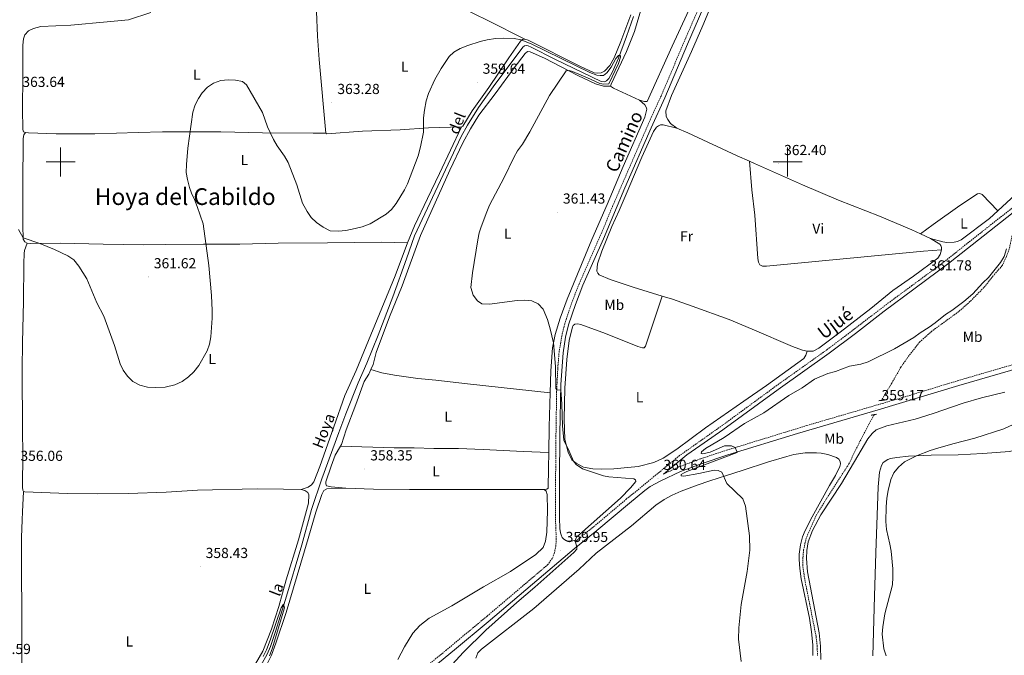
# Model space of a CAD drawing. Units: metres. Extents: x 610502 to 615004, y 4696527 to 4699569.
# Drawn here: x 613972 to 614649, y 4698161 to 4698598 of the extents above; entities that cross this region are included whole.
import ezdxf
from ezdxf.enums import TextEntityAlignment as Align

# ---------------------------------------------------------------- set-up
doc = ezdxf.new("R2010")
doc.units = ezdxf.units.M
doc.header["$MEASUREMENT"] = 0
doc.linetypes.add('TRAZOS', pattern=[0.75, 0.5, -0.25])
doc.linetypes.add('TRAZOSX2', pattern=[1.5, 1, -0.5])
for name, color, linetype, lineweight in [('Carátula', 7, 'Continuous', 5), ('Level 11', 142, 'Continuous', 13), ('Level 13', 5, 'Continuous', 0), ('Level 21', 19, 'Continuous', 0), ('Level 36', 19, 'Continuous', 40), ('Level 37', 92, 'Continuous', 0), ('Level 41', 39, 'Continuous', 0), ('Level 43', 5, 'Continuous', 0), ('Level 44', 19, 'Continuous', 0), ('Level 45', 19, 'Continuous', 0), ('Level 5', 36, 'Continuous', 0), ('Level 63', 7, 'Continuous', 0), ('Level 7', 1, 'Continuous', 0)]:
    doc.layers.add(name, color=color, linetype=linetype, lineweight=lineweight)
doc.styles.add('Arial', font='ARIAL.TTF', dxfattribs={"height": 0.2})

# ---------------------------------------------------------------- blocks, each defined once
blk = doc.blocks.new('5PATER')
at = {"layer": 'Carátula', "linetype": 'Continuous', "lineweight": 5}
h = blk.add_hatch(color=250, dxfattribs=at)
edge = h.paths.add_edge_path()
edge.add_ellipse((0, 0), major_axis=(-1.33, -1.34), ratio=0.999422, start_angle=0, end_angle=360)

msp = doc.modelspace()

# ---------------------------------------------------------------- linework, layer by layer
at = {"layer": 'Level 11', "color": 142, "linetype": 'TRAZOSX2', "lineweight": 13}
for points in [[(614654.31, 4698449.09, 359.73), (614652.48, 4698440.24, 359.73), (614650.54, 4698434.97, 359.73), (614647.53, 4698428.66, 359.73), (614642.36, 4698422.77, 359.73), (614634.93, 4698413.56, 359.39), (614625.43, 4698403.89, 359.39), (614617.65, 4698397.06, 359.39), (614599.29, 4698383.63, 358.72), (614590.93, 4698376.22, 358.72), (614583.57, 4698366.92, 358.72), (614577.97, 4698358.89, 358.38), (614571.59, 4698347.75, 357.7), (614564.99, 4698336.88, 358.04), (614564.57, 4698335.93, 358.04)], [(614559.47, 4698326.11, 358.04), (614549.76, 4698307.91, 357.7), (614542.14, 4698292.29, 357.7), (614527.27, 4698269.17, 357.7), (614519.64, 4698256.74, 357.37), (614512.81, 4698241.23, 357.03), (614511.03, 4698233.2, 357.03), (614510.51, 4698227.67, 357.03), (614510.54, 4698221.43, 357.03), (614511.54, 4698214.03, 356.69), (614519.58, 4698173.63, 356.69), (614520.33, 4698166.87, 356.69), (614520.56, 4698160.49, 356.69)]]:
    msp.add_polyline3d(points, dxfattribs=at)
at = {"layer": 'Level 13', "color": 5, "linetype": 'Continuous', "lineweight": 0, "ltscale": 0.5}
msp.add_polyline3d([(614394.07, 4698599.97, 360.33), (614389.31, 4698586.25, 360.16), (614383.65, 4698571.35, 359.99), (614379.61, 4698561.94, 359.49), (614377.12, 4698557.52, 359.49), (614375.43, 4698555.79, 359.49), (614373.99, 4698555.11, 359.49), (614371.88, 4698555.35, 359.49), (614339.82, 4698570.81, 359.49), (614323.58, 4698579.05, 359.49), (614321.57, 4698579.88, 359.49), (614320.31, 4698580.02, 359.49), (614319.08, 4698579.85, 359.49), (614317.83, 4698578.97, 359.49), (614309.2, 4698567.21, 358.98), (614298.66, 4698553.32, 358.98), (614287.31, 4698537.37, 358.98), (614279.91, 4698525.37, 358.81), (614275.57, 4698517.49, 358.48), (614243.51, 4698449.14, 357.97), (614237.95, 4698433.39, 357.97), (614228.56, 4698407.15, 357.29), (614218.39, 4698380.89, 357.12), (614210.56, 4698361.63, 356.96), (614204.61, 4698348.03, 356.96), (614196.16, 4698326.76, 356.96), (614191.34, 4698313.88, 356.96), (614179.73, 4698282.09, 355.94), (614172.64, 4698260.96, 355.61), (614165.88, 4698236.58, 354.93), (614154.62, 4698198.97, 354.93), (614147.58, 4698176.29, 354.59), (614144.28, 4698166.67, 354.59), (614142.03, 4698161.3, 354.59), (614137.74, 4698153.45, 354.59)], dxfattribs=at)
at = {"layer": 'Level 21', "color": 19, "linetype": 'TRAZOSX2', "lineweight": 0}
for points in [[(614240.23, 4698143.59, 358.22), (614264.89, 4698163.85, 358.95), (614293.36, 4698187.52, 359.3), (614318.44, 4698208.83, 359.95), (614334.93, 4698222.78, 359.96), (614338.29, 4698227.49, 359.96), (614339.5, 4698230.58, 359.96), (614340.52, 4698235.48, 359.96), (614340.88, 4698240.12, 359.96), (614340.34, 4698255.08, 359.63), (614340.33, 4698265.66, 359.47), (614340.63, 4698307.91, 359.49), (614341.14, 4698342.06, 360.02), (614341.95, 4698358.33, 360.13), (614342.83, 4698369.04, 360.13), (614344.62, 4698380.12, 360.13), (614346.75, 4698388.64, 360.46), (614351.44, 4698402.86, 360.57), (614356.66, 4698416.22, 360.63), (614371.98, 4698451.06, 360.63), (614379.65, 4698469.53, 360.95), (614406.44, 4698531.09, 361.65), (614412.96, 4698545.31, 361.31), (614429.9, 4698585.13, 361.5), (614450.06, 4698631.63, 362.23)], [(614354.95, 4698239.59, 360.1), (614366.63, 4698249.09, 360.5), (614388.99, 4698267.94, 360.65), (614397.12, 4698274.52, 360.65), (614425.17, 4698297.59, 360.65), (614455.55, 4698319.07, 360.8), (614492.01, 4698345.83, 360.82), (614526.95, 4698370.73, 360.81), (614544.93, 4698384.27, 360.84), (614569, 4698402.75, 361.28), (614585.29, 4698414.75, 361.78), (614606.15, 4698430.13, 361.79), (614637.04, 4698454.62, 361.75), (614669.52, 4698479.99, 361.03), (614693.8, 4698499.47, 360.44), (614724.39, 4698524.6, 360.76), (614745.22, 4698541.52, 361.29), (614749.53, 4698544.88, 361.39), (614765.75, 4698557.51, 361.79), (614777.45, 4698566.9, 361.75), (614799.45, 4698584.03, 362.75), (614815.91, 4698596.93, 363.17), (614815.97, 4698596.97, 363.17)], [(614414.59, 4698285.24, 360.65), (614425.17, 4698290.15, 360.45), (614440.32, 4698295.82, 360.29), (614457.9, 4698301.62, 360.11), (614513.29, 4698318.66, 359.18), (614580.83, 4698338.46, 359.16), (614616.79, 4698349.44, 359.57), (614659.38, 4698361.87, 359.59), (614705.66, 4698376.27, 360.65), (614724.34, 4698381.89, 360.65), (614752.03, 4698390.08, 361.2), (614778.06, 4698397.78, 361.72), (614803.09, 4698405.88, 362.01), (614818.98, 4698410.69, 362.1), (614819.03, 4698410.7, 362.1)]]:
    msp.add_polyline3d(points, dxfattribs=at)
at = {"layer": 'Level 21', "color": 19, "linetype": 'Continuous', "lineweight": 0}
for points in [[(614354.95, 4698239.59, 360.1), (614349.61, 4698238.99, 359.96), (614347.88, 4698239.43, 359.96), (614346.05, 4698240.4, 359.96), (614344.97, 4698241.59, 359.96), (614344.21, 4698243.35, 359.96), (614343.7, 4698244.82, 359.79), (614343.38, 4698247.76, 359.79), (614343.12, 4698255.05, 359.63), (614343.21, 4698280.65, 359.37), (614343.46, 4698312.88, 359.55), (614344.08, 4698346.97, 360.07), (614345.59, 4698368.7, 360.13), (614347.34, 4698379.56, 360.13), (614349.42, 4698387.87, 360.46), (614354.05, 4698401.91, 360.57), (614359.23, 4698415.15, 360.63), (614373.34, 4698447.18, 360.62), (614388.11, 4698482.23, 361.16), (614406.1, 4698523.47, 361.61), (614415.5, 4698544.18, 361.31), (614431.15, 4698580.99, 361.46), (614454.6, 4698635.09, 362.28)], [(614414.59, 4698285.24, 360.65), (614430.77, 4698298.48, 360.65), (614442.71, 4698306.75, 360.72), (614455.44, 4698315.58, 360.8), (614493.45, 4698343.45, 360.81), (614528.59, 4698368.49, 360.81), (614546.61, 4698382.06, 360.84), (614566.39, 4698397.34, 361.18), (614586.76, 4698412.4, 361.78), (614611.83, 4698430.94, 361.8), (614638.75, 4698452.44, 361.75), (614679.07, 4698484.04, 360.84), (614707.14, 4698506.83, 360.38), (614746.94, 4698539.35, 361.29), (614749.59, 4698541.42, 361.35), (614767.47, 4698555.34, 361.79), (614779.17, 4698564.73, 361.75), (614801.15, 4698581.85, 362.75), (614815.97, 4698593.48, 363.17), (614816.03, 4698593.52, 363.17)], [(614242.42, 4698141.01, 358.22), (614270.9, 4698164.42, 359.04), (614293.97, 4698183.59, 359.27), (614324.45, 4698209.48, 360), (614353.28, 4698233.86, 359.97), (614368.79, 4698246.47, 360.5), (614391.15, 4698265.32, 360.65), (614401.77, 4698273.92, 360.65), (614405.59, 4698276.67, 360.65), (614412.73, 4698280.64, 360.54), (614426.33, 4698286.96, 360.45), (614440.51, 4698292.3, 360.3), (614458.93, 4698298.39, 360.11), (614506.7, 4698313.14, 359.28), (614562.26, 4698329.44, 359.06), (614617.75, 4698346.19, 359.57), (614660.36, 4698358.62, 359.59), (614706.65, 4698373.02, 360.65), (614725.31, 4698378.63, 360.65), (614752.09, 4698386.45, 361.21), (614768.5, 4698391.23, 361.56), (614804.08, 4698402.63, 362.01), (614819.03, 4698407.16, 362.1), (614819.09, 4698407.17, 362.1)]]:
    msp.add_polyline3d(points, dxfattribs=at)
at = {"layer": 'Level 21', "color": 1, "linetype": 'TRAZOS', "lineweight": 0}
for points in [[(614562.72, 4698335.71, 358.75), (614566.64, 4698336.18, 358.75)], [(614557.58, 4698325.77, 358.72), (614561.45, 4698326.48, 358.72)]]:
    msp.add_polyline3d(points, dxfattribs=at)
at = {"layer": 'Level 36', "color": 92, "linetype": 'Continuous', "lineweight": 0}
for points in [[(614423.8, 4698523.17, 362.24), (614419.54, 4698526.5, 362.24), (614417.53, 4698529.23, 361.9), (614416.55, 4698531.3, 361.9), (614416.31, 4698535.16, 361.9), (614420.13, 4698545.61, 361.56), (614433.93, 4698575.93, 361.9), (614441.59, 4698593.9, 361.9), (614466.85, 4698654.49, 362.92), (614482.51, 4698689.82, 362.92), (614499.69, 4698727.57, 363.79), (614516.82, 4698765.42, 364.13), (614526.89, 4698789.93, 364.8), (614551.43, 4698850.88, 364.8), (614569.33, 4698897.62, 365.21)], [(614644.61, 4698466.47, 362.02), (614656.63, 4698477.68, 361.56), (614662.63, 4698488.73, 360.89), (614678.77, 4698515.65, 360.89), (614687.33, 4698529.49, 360.89), (614694.63, 4698539.72, 360.89), (614704.25, 4698550.7, 360.89), (614721.61, 4698566.73, 361.23), (614737.74, 4698580.57, 361.23), (614748.17, 4698590.01, 361.23), (614751.53, 4698594.4, 361.23), (614754.17, 4698600.27, 361.23), (614757.04, 4698612.64, 361.9), (614761.49, 4698639.73, 362.24), (614769.19, 4698678.69, 362.24), (614779.06, 4698722.28, 362.24), (614786.36, 4698755.97, 362.58), (614788.88, 4698766.89, 362.58), (614790.79, 4698771.9, 362.58), (614792.88, 4698775.47, 362.32), (614800.53, 4698788.42, 362.75), (614812.51, 4698807.18, 362.75)], [(614445.23, 4698632.89, 362.12), (614420.58, 4698579.71, 361.11), (614403.49, 4698541.66, 360.77), (614401.67, 4698541.61, 360.77), (614398.07, 4698542.44, 360.77)], [(614378.29, 4698552.08, 360.43), (614378.7, 4698553.5, 360.43), (614389.16, 4698575.98, 360.77), (614394.79, 4698589.7, 360.77), (614405.06, 4698624.76, 361.11)], [(614175.77, 4698611.13, 361.48), (614176.1, 4698603.6, 362.22), (614176.69, 4698586.57, 362.9), (614177.83, 4698570.48, 363.57), (614182.39, 4698519.71, 362.56)], [(614319.2, 4698584.37, 360.4), (614293.79, 4698597.29, 360.4), (614274.96, 4698606.55, 360.74), (614257.97, 4698613.71, 361.08), (614250.73, 4698616.37, 361.51)], [(613975.85, 4698520.24, 362.83), (613974.51, 4698520.76, 362.83), (613974.01, 4698522.27, 362.83), (613973.85, 4698536.6, 363.17), (613974.04, 4698558.97, 364.18), (613973.99, 4698580.39, 364.18), (613974.41, 4698584.71, 364.18), (613975.51, 4698587.44, 364.18), (613977.82, 4698590.21, 364.18), (613981.3, 4698591.93, 364.18), (613986.37, 4698593.19, 364.18), (614007, 4698594.13, 364.18), (614031.99, 4698596.3, 363.85), (614046.64, 4698597.69, 362.5), (614062.05, 4698602.9, 361.72)], [(614319.2, 4698584.37, 360.4), (614321.61, 4698583.84, 360.4), (614357.1, 4698565.83, 360.4), (614366.85, 4698561.38, 360.4), (614369.43, 4698561.05, 360.4), (614371.86, 4698561.21, 360.4), (614374.1, 4698562.53, 360.4), (614377.69, 4698566.34, 360.4), (614380.67, 4698571.55, 360.4), (614385.37, 4698582.92, 360.4), (614392.1, 4698601.13, 360.74)], [(614275.77, 4698524.11, 359.39), (614276.69, 4698524.6, 359.39), (614283.07, 4698535.17, 359.39), (614294.54, 4698551.26, 359.73), (614308.38, 4698571.58, 359.73), (614316.41, 4698583.08, 360.06), (614317.78, 4698584.21, 360.4), (614319.2, 4698584.37, 360.4)], [(614378.29, 4698552.08, 360.43), (614373.46, 4698552.24, 360.1), (614367.81, 4698553.72, 360.1), (614355.66, 4698559.38, 360.1), (614332.81, 4698571.52, 359.76), (614322.92, 4698575.86, 359.76), (614321.01, 4698575.9, 359.76), (614319.43, 4698574.57, 359.76), (614311.85, 4698564.81, 359.76), (614298.88, 4698546.84, 359.76), (614287.68, 4698532.28, 359.08), (614281.89, 4698522.73, 359.08), (614276.59, 4698513.07, 359.08), (614267.8, 4698494.36, 358.41), (614247.58, 4698449.51, 358.41), (614235, 4698414.69, 358.41), (614226.14, 4698393.53, 358.41), (614217.11, 4698368.79, 358.41), (614215.02, 4698360.74, 358.41), (614213.47, 4698357.26, 358.41)], [(614398.07, 4698542.44, 360.77), (614380.25, 4698550.74, 360.43), (614378.29, 4698552.08, 360.43)], [(614336.65, 4698341.18, 359.62), (614337.13, 4698356.4, 359.76), (614338.4, 4698372.14, 359.76), (614340.12, 4698381.38, 360.43), (614343.51, 4698392.5, 360.43), (614348.36, 4698405.53, 360.43), (614365.32, 4698446.59, 360.77), (614375.91, 4698470.66, 360.77), (614386.8, 4698496.82, 361.78), (614401.89, 4698530.84, 361.41), (614403.12, 4698536.41, 360.94), (614402.72, 4698537.64, 360.94), (614401.78, 4698539.25, 360.94), (614398.07, 4698542.44, 360.77)], [(614182.39, 4698519.71, 362.56), (614183.06, 4698519.33, 362.56), (614207.66, 4698521.18, 362.22), (614233.44, 4698522.07, 361.55), (614253.12, 4698523.43, 359.86), (614275.77, 4698524.11, 359.39)], [(614238.6, 4698444.37, 358.34), (614243.5, 4698456.12, 358.34), (614252.37, 4698474.87, 358.34), (614260.58, 4698492.05, 359.01), (614275.77, 4698524.11, 359.39)], [(614413.67, 4698407.66, 361.68), (614393.72, 4698413.75, 361.06), (614377.9, 4698419.05, 360.38), (614370.49, 4698422.43, 360.38), (614369.38, 4698423.52, 360.38), (614368.88, 4698424.92, 360.38), (614369.3, 4698429.96, 360.38), (614372.14, 4698438.65, 360.38), (614379.21, 4698455.53, 360.55), (614384.05, 4698466.66, 361.06), (614389.05, 4698477.9, 361.06), (614399.65, 4698503.18, 361.73), (614407.86, 4698521, 361.73), (614409.83, 4698523.93, 361.73), (614411.11, 4698524.95, 361.73), (614412.68, 4698525.53, 361.73), (614414.46, 4698525.5, 361.73), (614423.8, 4698523.17, 362.24)], [(614423.8, 4698523.17, 362.24), (614431.27, 4698520.13, 362.24), (614465.25, 4698504.28, 362.24), (614473.81, 4698500.48, 362.28)], [(613975.85, 4698520.24, 362.83), (613974.72, 4698518.75, 362.76), (613974.18, 4698516.08, 362.43), (613973.94, 4698483.77, 361.41), (613974.06, 4698463.61, 360.4), (613974.01, 4698456.53, 360.4), (613974.36, 4698446.85, 359.96), (613975.31, 4698444.96, 359.96), (613976.9, 4698444.1, 359.79)], [(614182.39, 4698519.71, 362.56), (614173.66, 4698519.72, 362.22), (614138.89, 4698520.15, 359.79), (614110.27, 4698520.83, 359.79), (614070.11, 4698520.61, 360.47), (614053.35, 4698520.18, 362.83), (614023.55, 4698519.36, 363.17), (613996.97, 4698519.3, 363.17), (613977.91, 4698519.99, 362.83), (613975.85, 4698520.24, 362.83)], [(614473.81, 4698500.48, 362.28), (614475.31, 4698480.78, 362.28), (614477.37, 4698463.43, 362.28), (614479.6, 4698433.61, 362.28), (614479.99, 4698431.06, 362.28), (614480.91, 4698429.29, 362.28), (614482.73, 4698428.38, 362.28), (614485.43, 4698428.37, 362.28), (614593.44, 4698438.71, 362.28), (614605.83, 4698439.45, 362.41)], [(614473.81, 4698500.48, 362.28), (614477.12, 4698499.01, 362.29), (614510.18, 4698484.35, 362.44), (614534.94, 4698473.71, 362.41), (614563.29, 4698462.73, 362.41), (614585.35, 4698453.31, 362.58), (614591.37, 4698450.56, 362.58)], [(614591.37, 4698450.56, 362.58), (614600.2, 4698456.91, 362.24), (614618.47, 4698470.05, 362.58), (614630.54, 4698478.11, 362.58), (614632.25, 4698478.27, 362.58), (614633.7, 4698477.63, 362.58), (614644.61, 4698466.47, 362.02)], [(614598.36, 4698447.37, 362.58), (614606.65, 4698445.01, 362.58), (614609.52, 4698444.56, 362.58), (614614.48, 4698444.71, 362.58), (614616.8, 4698445.17, 362.58), (614619.39, 4698446.4, 362.58), (614638.95, 4698461.18, 362.24), (614644.61, 4698466.47, 362.02)], [(614591.37, 4698450.56, 362.58), (614598.36, 4698447.37, 362.58)], [(613974.43, 4698273.31, 355.3), (613973.94, 4698274.24, 355.3), (613973.9, 4698276.19, 355.3), (613974.12, 4698299.31, 355.98), (613973.8, 4698315.09, 355.98), (613973.57, 4698357.45, 356.99), (613973.83, 4698375.71, 357.33), (613974.41, 4698403.94, 357.33), (613974.72, 4698430.17, 358.41), (613974.84, 4698436.9, 359.08), (613975.21, 4698439.11, 359.42), (613976.9, 4698444.1, 359.79)], [(613976.9, 4698444.1, 359.79), (613979.06, 4698443.86, 359.79), (613999.99, 4698444.17, 360.47), (614029.27, 4698443.37, 361.99), (614056.72, 4698442.87, 362.32), (614072.3, 4698443.12, 362.49), (614098.2, 4698443.47, 360.13), (614123.17, 4698443.53, 358.54), (614149.67, 4698444.21, 358.11), (614183.52, 4698444.32, 359.12), (614220.61, 4698444.92, 358.78), (614238.6, 4698444.37, 358.34)], [(614165.48, 4698274.54, 356.31), (614170.24, 4698276.29, 356.31), (614172.45, 4698277.87, 356.31), (614174.23, 4698280.01, 356.65), (614178.35, 4698290.54, 356.65), (614188.02, 4698317.84, 357.33), (614195.4, 4698339.35, 357.33), (614203.17, 4698356.62, 357.33), (614210.27, 4698373.23, 357.66), (614230.05, 4698421.59, 357.66), (614238.6, 4698444.37, 358.34)], [(614598.36, 4698447.37, 362.58), (614604.7, 4698443.53, 362.58), (614605.38, 4698442.53, 362.58), (614605.84, 4698441.18, 362.58), (614605.83, 4698439.45, 362.41)], [(614605.83, 4698439.45, 362.41), (614604.96, 4698436.37, 362.24), (614603.35, 4698433.82, 362.07), (614586.6, 4698421.36, 361.73), (614572.42, 4698411.49, 361.56), (614557.35, 4698399.11, 360.89), (614536.15, 4698382.83, 360.38), (614521.41, 4698371.91, 360.55), (614517.48, 4698369.93, 360.55), (614513.37, 4698369.84, 360.55)], [(614513.37, 4698369.84, 360.55), (614512.58, 4698367.02, 360.55), (614511.15, 4698364.83, 360.55), (614485.57, 4698346.25, 360.55), (614469.89, 4698335.46, 360.89), (614443.5, 4698317.09, 360.89), (614423.77, 4698302.33, 360.89), (614414.4, 4698296.17, 361.23), (614408, 4698293.19, 361.23), (614397.15, 4698290.52, 361.23), (614380.55, 4698288.8, 361.23), (614371.74, 4698288.64, 361.23), (614365.94, 4698288.9, 361.23), (614359.71, 4698290.09, 360.55), (614354.53, 4698292.84, 360.21), (614351.67, 4698295.09, 359.88), (614349.06, 4698300.32, 359.88), (614346.84, 4698308.94, 360.21), (614346.27, 4698322.98, 360.21), (614346.84, 4698344.29, 360.55), (614348.21, 4698364.15, 360.55), (614349.87, 4698377.19, 360.55), (614352.15, 4698386.6, 360.55), (614352.59, 4698387.5, 360.55), (614353.78, 4698388.48, 360.55), (614355.69, 4698388.58, 360.55), (614357.9, 4698388.14, 360.55), (614374.71, 4698381.94, 361.56), (614397.08, 4698372.96, 361.9), (614400.18, 4698372.13, 362.58), (614401.31, 4698372.21, 362.58), (614402.16, 4698373.31, 362.58), (614409.19, 4698394.01, 362.58), (614413.67, 4698407.66, 361.68)], [(614513.37, 4698369.84, 360.55), (614510.19, 4698370.54, 360.55), (614503.32, 4698373.11, 360.55), (614475.53, 4698384.99, 360.89), (614459.8, 4698391.71, 361.56), (614434.38, 4698400.78, 361.9), (614420.79, 4698405.48, 361.9), (614413.67, 4698407.66, 361.68)], [(614213.47, 4698357.26, 358.41), (614212, 4698353.94, 358.41), (614208.78, 4698348.96, 358.41), (614203.11, 4698333.04, 358.41), (614196.3, 4698315.68, 358.41), (614193.23, 4698305.66, 358.07), (614192.52, 4698304.43, 357.96)], [(614213.47, 4698357.26, 358.41), (614220.92, 4698354.98, 358.48), (614229.64, 4698353.34, 358.81), (614245.58, 4698351.09, 359.15), (614257.99, 4698349.93, 360.16), (614279.87, 4698347.24, 359.49), (614336.65, 4698341.18, 359.62)], [(614335.71, 4698300.04, 358.78), (614335.93, 4698317.84, 359.42), (614336.65, 4698341.18, 359.62)], [(614513.7, 4698218.03, 357.41), (614512.97, 4698227.11, 358.08), (614513.14, 4698232.73, 358.08), (614514.15, 4698238.55, 358.08), (614517.03, 4698246.54, 358.08), (614522.83, 4698257.1, 358.08), (614537.11, 4698278.69, 358.08), (614548.41, 4698297.8, 358.76), (614555.17, 4698309.44, 358.76), (614558.23, 4698313.27, 358.76), (614560.99, 4698315.7, 358.93), (614568.33, 4698318.54, 358.93), (614587.82, 4698323.02, 358.93), (614600.15, 4698326.85, 358.93), (614620.79, 4698334.13, 358.93), (614633.33, 4698337.68, 358.93), (614649.33, 4698341.6, 358.93)], [(614724.39, 4698314.45, 362.54), (614707.11, 4698314.29, 362.17), (614692.72, 4698313.61, 361.49), (614683.33, 4698312.93, 361.49), (614676.18, 4698311.02, 361.32), (614671.75, 4698307.89, 360.99), (614665.39, 4698304.78, 360.99), (614657.75, 4698301.86, 360.99), (614652.57, 4698300.69, 360.99), (614634.3, 4698299.49, 360.31), (614617.29, 4698298.59, 360.31), (614598.84, 4698298.17, 360.31), (614583.11, 4698297.5, 359.81), (614575.04, 4698296.71, 359.47), (614570.69, 4698295.9, 359.3), (614568.89, 4698295.26, 359.3), (614565.78, 4698293.26, 358.96), (614564.56, 4698291.25, 358.96), (614563.18, 4698286.56, 359.13), (614562.35, 4698276.36, 359.3), (614561.7, 4698256.95, 359.98), (614560.73, 4698231.1, 359.98), (614559.83, 4698201.18, 359.13), (614558.53, 4698160.19, 359.64)], [(614192.52, 4698304.43, 357.96), (614188.93, 4698298.26, 357.4), (614185.97, 4698290.79, 356.72), (614182.38, 4698280.02, 356.72), (614182.37, 4698278.46, 356.38), (614182.89, 4698277.21, 356.38), (614186.19, 4698276.47, 356.38), (614196.22, 4698275.58, 356.72)], [(614335.71, 4698300.04, 358.78), (614318.21, 4698300.69, 358.78), (614290.67, 4698302.27, 358.44), (614273.59, 4698302.79, 358.44), (614256.77, 4698302.85, 358.44), (614243.09, 4698303.23, 358.78), (614229.46, 4698303.39, 359.46), (614192.52, 4698304.43, 357.96)], [(614517.42, 4698160.35, 356.86), (614517.35, 4698167.8, 357.2), (614516.5, 4698176.66, 357.2), (614514.99, 4698186.18, 357.37), (614509.38, 4698213.09, 357.54), (614508.42, 4698220.24, 357.54), (614507.96, 4698226.56, 357.54), (614507.99, 4698230.09, 357.54), (614508.76, 4698236.56, 357.88), (614510.13, 4698241.99, 357.88), (614512.14, 4698246.54, 357.88), (614516.97, 4698255.91, 357.88), (614528.81, 4698277.44, 357.88), (614532.86, 4698284.25, 358.21), (614536, 4698290.45, 358.72), (614536.29, 4698292.2, 358.72), (614536.17, 4698293.84, 358.72), (614535.29, 4698295.41, 358.72), (614533.58, 4698296.57, 358.72), (614527.71, 4698298.64, 358.55), (614523.01, 4698299.66, 358.55), (614519.96, 4698299.91, 358.55), (614512.1, 4698299.92, 358.55), (614504.25, 4698298.61, 358.55), (614499.49, 4698297.44, 358.55), (614486.8, 4698293.63, 358.89), (614468.72, 4698287.62, 359.06), (614457.96, 4698284.35, 360.07), (614446.6, 4698280.61, 360.24), (614437.89, 4698277.58, 360.91), (614426.85, 4698273.45, 361.08), (614420.64, 4698270.64, 361.42), (614415.02, 4698267.77, 361.42), (614409.46, 4698263.78, 361.42), (614392.73, 4698249.63, 361.25), (614368.23, 4698230.81, 361.25), (614356.67, 4698219.92, 361.25), (614325.41, 4698192.7, 360.41), (614289.44, 4698164.89, 360.41), (614287.02, 4698162.32, 360.41), (614285.52, 4698158.56, 360.41)], [(614332.61, 4698274.68, 358.75), (614334.38, 4698274.82, 358.75), (614335.23, 4698275.51, 358.75), (614335.59, 4698289.54, 358.41), (614335.71, 4698300.04, 358.78)], [(613974.43, 4698273.31, 355.3), (613973.69, 4698259.22, 356.45), (613973.56, 4698253.76, 356.45), (613973.14, 4698241.6, 357.8), (613973.12, 4698230.93, 359.49), (613973.29, 4698177.31, 359.49), (613973.31, 4698120, 358.14)], [(614165.48, 4698274.54, 356.31), (614153.25, 4698274.92, 356.31), (614135.24, 4698275.1, 356.65), (614094.06, 4698274.12, 358), (614072.53, 4698272.8, 357.66), (614046.66, 4698271.96, 356.99), (614025.16, 4698271.71, 356.31), (614004.47, 4698271.82, 354.62), (613975.51, 4698273, 355.3), (613974.43, 4698273.31, 355.3)], [(614134.02, 4698154.77, 355.37), (614139.04, 4698163.52, 355.37), (614145.14, 4698178.57, 355.7), (614150.05, 4698194.17, 355.7), (614155.1, 4698212.51, 355.98), (614163.51, 4698240.02, 355.98), (614170.54, 4698265.27, 356.31), (614170.77, 4698270.89, 356.31), (614169.94, 4698272.67, 356.31), (614167.97, 4698273.95, 356.31), (614165.48, 4698274.54, 356.31)], [(614196.22, 4698275.58, 356.72), (614183.11, 4698274.99, 356.72), (614180.93, 4698273.84, 356.72), (614179.61, 4698271.27, 356.72), (614175.61, 4698258.96, 356.72), (614170.3, 4698240.84, 355.71), (614155.06, 4698190.05, 355.71), (614147.97, 4698168.86, 355.71), (614145.09, 4698160.7, 355.37), (614141.83, 4698154.33, 355.37)], [(614196.22, 4698275.58, 356.72), (614215.26, 4698274.82, 357.06), (614239.85, 4698274.7, 357.06), (614298.48, 4698274.59, 357.73), (614332.61, 4698274.68, 358.75)], [(614232, 4698157.75, 357.06), (614236.63, 4698166.4, 357.06), (614242.18, 4698175.8, 357.06), (614247.14, 4698181.14, 357.4), (614253.4, 4698186.15, 357.73), (614269.01, 4698194.63, 358.41), (614290.76, 4698207.57, 359.08), (614309.46, 4698218.3, 359.42), (614326.86, 4698229.87, 359.08), (614331.78, 4698234.75, 358.75), (614333.43, 4698239.15, 358.75), (614334.38, 4698245.17, 358.75), (614334.8, 4698260.08, 358.75), (614334.66, 4698271.14, 358.75), (614333.91, 4698273.54, 358.75), (614332.61, 4698274.68, 358.75)], [(614522.83, 4698157.64, 357.41), (614522.7, 4698166.86, 357.41), (614521.76, 4698176.11, 357.41), (614513.7, 4698218.03, 357.41)]]:
    msp.add_polyline3d(points, dxfattribs=at)
at = {"layer": 'Level 5', "color": 36, "linetype": 'Continuous', "lineweight": 0}
for points in [[(614375.66, 4698561.32, 360), (614373.3, 4698559.53, 360), (614371.19, 4698559.37, 360), (614368.75, 4698559.7, 360), (614364.06, 4698561.56, 360), (614324.12, 4698581.07, 360), (614316.76, 4698583.91, 360), (614311.87, 4698585.04, 360), (614304.39, 4698585.21, 360), (614299.08, 4698584.83, 360), (614293.33, 4698583.93, 360), (614288.45, 4698582.81, 360), (614279.97, 4698580.23, 360), (614274.86, 4698578.02, 360), (614270.51, 4698575.56, 360), (614267.2, 4698572.64, 360), (614261.73, 4698564.25, 360), (614257.4, 4698556.7, 360), (614253.13, 4698547.09, 360), (614251.4, 4698541.94, 360), (614250.25, 4698535.74, 360), (614249.52, 4698530.43, 360), (614249.54, 4698520.49, 360), (614247.53, 4698510.37, 360), (614245.83, 4698504.21, 360), (614238.67, 4698484.99, 360), (614236.5, 4698480.8, 360), (614230.72, 4698471.41, 360), (614227.68, 4698467.3, 360), (614223.94, 4698463.97, 360), (614212.87, 4698457.49, 360), (614207.47, 4698455.46, 360), (614202.63, 4698454.19, 360), (614196.18, 4698452.84, 360), (614191.2, 4698452.29, 360), (614185.29, 4698452.67, 360), (614180.47, 4698455.18, 360), (614176.08, 4698458.27, 360), (614172.44, 4698461.71, 360), (614169.52, 4698465.84, 360), (614166.47, 4698471.64, 360), (614162.52, 4698484.36, 360), (614156.56, 4698499.67, 360), (614154.05, 4698503.97, 360), (614148.91, 4698511.13, 360), (614146.43, 4698515.49, 360), (614142.3, 4698524.07, 360), (614138.9, 4698534.03, 360), (614127.77, 4698552.96, 360), (614125.14, 4698555.26, 360), (614120.18, 4698556.25, 360), (614115.25, 4698556.46, 360), (614110.27, 4698555.96, 360), (614105.13, 4698554.2, 360), (614100.97, 4698551.43, 360), (614097.45, 4698547.49, 360), (614094.92, 4698543.75, 360), (614092.61, 4698539.31, 360), (614090.98, 4698534.27, 360), (614087.62, 4698509.44, 360), (614086.55, 4698498.21, 360), (614086.42, 4698492.76, 360), (614087.21, 4698487.82, 360), (614088.58, 4698482.52, 360), (614089.95, 4698478.61, 360), (614092.14, 4698474.09, 360), (614093.96, 4698469.43, 360), (614098.15, 4698457.51, 360), (614101.96, 4698428.74, 360), (614103.77, 4698408.01, 360), (614104.24, 4698397.9, 360), (614104.17, 4698392.63, 360), (614103.4, 4698379.6, 360), (614102.37, 4698374.66, 360), (614100.69, 4698369.95, 360), (614095.08, 4698359.9, 360), (614091.7, 4698355.56, 360), (614088, 4698352.2, 360), (614083.52, 4698349.04, 360), (614078.65, 4698346.6, 360), (614071.89, 4698345.06, 360), (614065.06, 4698344.85, 360), (614059.7, 4698345.06, 360), (614054.44, 4698346.48, 360), (614049.7, 4698348.98, 360), (614045.98, 4698352.71, 360), (614043.07, 4698356.83, 360), (614040.96, 4698360.99, 360), (614037.06, 4698373.72, 360), (614029.8, 4698393.89, 360), (614024.94, 4698403.15, 360), (614018.05, 4698419.67, 360), (614012.59, 4698428.27, 360), (614009.04, 4698432.73, 360), (614004.88, 4698435.5, 360), (613995.71, 4698439.7, 360), (613985.67, 4698443.95, 360), (613974.32, 4698447.84, 360), (613970.97, 4698453.46, 360)], [(614266.97, 4698151.61, 360), (614276.82, 4698162.49, 360), (614292.36, 4698177.75, 360), (614313.71, 4698196.83, 360), (614326.19, 4698207.43, 360), (614352.95, 4698231.4, 360), (614354.97, 4698233.5, 360), (614355.04, 4698234.69, 360), (614353.9, 4698239.62, 360), (614354.87, 4698241.73, 360), (614385.04, 4698268.64, 360), (614391.99, 4698275.8, 360), (614395.57, 4698280.25, 360), (614395.37, 4698281.35, 360), (614394.3, 4698281.93, 360), (614377.04, 4698283.41, 360), (614373.4, 4698284.12, 360), (614363.76, 4698287.16, 360), (614358.87, 4698288.97, 360), (614354.58, 4698291.77, 360), (614352.76, 4698294.23, 360), (614349.79, 4698301.12, 360), (614346.13, 4698308.47, 360), (614345.1, 4698318.52, 360), (614344.78, 4698333.51, 360), (614344.01, 4698342.87, 360), (614341.4, 4698343.12, 360), (614340.57, 4698344.16, 360), (614340.35, 4698359.17, 360), (614339.03, 4698375.51, 360), (614336.76, 4698385.24, 360), (614334.78, 4698391.51, 360), (614331.8, 4698398.63, 360), (614328.34, 4698402.42, 360), (614324.12, 4698404.47, 360), (614319.13, 4698404.9, 360), (614314.02, 4698404.69, 360), (614294.94, 4698402.15, 360), (614289.66, 4698402.43, 360), (614286.74, 4698404.39, 360), (614283.83, 4698408.44, 360), (614282.2, 4698413.65, 360), (614283.2, 4698423.77, 360), (614286.93, 4698446.41, 360), (614287.96, 4698451.29, 360), (614289.22, 4698455.35, 360), (614293.13, 4698465.63, 360), (614295.07, 4698470.23, 360), (614305.11, 4698489.37, 360), (614311.67, 4698503.12, 360), (614314.15, 4698507.63, 360), (614317.57, 4698512.14, 360), (614322.67, 4698520.74, 360), (614336.29, 4698545.65, 360), (614347.65, 4698562.65, 360), (614349.83, 4698562.93, 360), (614352.14, 4698562.19, 360), (614362.36, 4698557.97, 360), (614370.89, 4698553.98, 360), (614373.65, 4698553.59, 360), (614376.98, 4698553.83, 360), (614383.78, 4698567.69, 360), (614385.14, 4698572.03, 360), (614385.03, 4698572.96, 360), (614384.42, 4698573.4, 360), (614383.66, 4698573.17, 360), (614381.97, 4698571.24, 360), (614378.75, 4698565.28, 360), (614375.66, 4698561.32, 360)], [(614650.64, 4698440.17, 360), (614648.93, 4698435.06, 360), (614646.42, 4698430.73, 360), (614638.1, 4698420.55, 360), (614634.21, 4698416.92, 360), (614627.42, 4698409.34, 360), (614621.2, 4698403.92, 360), (614612.85, 4698397.82, 360), (614608.49, 4698395.13, 360), (614601.47, 4698389.24, 360), (614597.39, 4698386.35, 360), (614591.16, 4698382.51, 360), (614586.88, 4698379.31, 360), (614573.49, 4698371.33, 360), (614555.5, 4698362.41, 360), (614550.27, 4698360.83, 360), (614542.58, 4698359.52, 360), (614532.87, 4698355.88, 360), (614527.74, 4698354.51, 360), (614518.56, 4698350.48, 360), (614510, 4698344.57, 360), (614500.74, 4698339.31, 360), (614483.56, 4698327.34, 360), (614470.31, 4698320.03, 360), (614456.42, 4698310.32, 360), (614443.44, 4698302.86, 360), (614440.77, 4698300.51, 360), (614440.53, 4698299.32, 360), (614441.72, 4698299.22, 360), (614446.67, 4698300.42, 360), (614456.57, 4698304.63, 360), (614461.43, 4698304.72, 360), (614464.02, 4698303.5, 360), (614465.17, 4698300.79, 360), (614465.2, 4698300.17, 360), (614430.66, 4698286.92, 360), (614428.29, 4698285.99, 360), (614426.69, 4698284.95, 360), (614426.77, 4698284.14, 360), (614428.74, 4698283.87, 360), (614438.94, 4698285.7, 360), (614449.48, 4698288.04, 360), (614452.25, 4698287.76, 360), (614454.68, 4698286.53, 360), (614458.12, 4698278.77, 360), (614469.32, 4698268.14, 360), (614471.06, 4698263.18, 360), (614473.83, 4698242.8, 360), (614473.95, 4698232.79, 360), (614472.11, 4698218.25, 360), (614467.95, 4698195.41, 360), (614466.42, 4698179.41, 360), (614466.25, 4698171.75, 360), (614468, 4698156.41, 360)], [(614567.84, 4698160.13, 360), (614566.23, 4698165.08, 360), (614565.11, 4698175.12, 360), (614565.53, 4698180.13, 360), (614566.95, 4698189, 360), (614572.09, 4698209.11, 360), (614572.44, 4698214.33, 360), (614572.38, 4698220.06, 360), (614571.13, 4698232.1, 360), (614570.32, 4698237.04, 360), (614567.99, 4698247.14, 360), (614567.52, 4698252.56, 360), (614567.82, 4698262.66, 360), (614568.3, 4698268.74, 360), (614569.11, 4698273.87, 360), (614571.09, 4698281.57, 360), (614573.13, 4698286.13, 360), (614576.34, 4698289.97, 360), (614580.39, 4698293.64, 360), (614588.74, 4698297.75, 360), (614598.05, 4698301.39, 360), (614603.26, 4698303.05, 360), (614613.53, 4698306.07, 360), (614628.81, 4698310.02, 360), (614648.74, 4698316.27, 360), (614658.15, 4698320.72, 360)], [(614139.36, 4698159.82, 355), (614141.55, 4698164.33, 355), (614144.19, 4698170.99, 355), (614151.7, 4698193.21, 355), (614153.37, 4698195.69, 355), (614153.99, 4698193.28, 355), (614145.43, 4698164.96, 355), (614143.59, 4698160.31, 355)]]:
    msp.add_polyline3d(points, dxfattribs=at)
at = {"layer": 'Level 63', "linetype": 'Continuous', "lineweight": 0}
for points in [[(614000.01, 4698490), (614000.01, 4698510)], [(614500.01, 4698490), (614500.01, 4698510)], [(613990.01, 4698500), (614010.01, 4698500)], [(614490.01, 4698500), (614510.01, 4698500)]]:
    msp.add_lwpolyline(points, dxfattribs=at)

# ---------------------------------------------------------------- block references
at = {"layer": 'Level 7', "color": 19, "linetype": 'Continuous', "lineweight": 0, "xscale": 0.09999983015004542, "yscale": 0.09999983015004542}
for p in [(614286.55, 4698554.73, 359.64), (614186.58, 4698540.79, 363.29), (614493.83, 4698498.78, 362.41), (614341.74, 4698465.39, 361.43), (614060.37, 4698420.88, 361.62), (614593.79, 4698419.43, 361.78), (614560.85, 4698330.12, 359.17), (614209.22, 4698288.72, 358.36), (614410.86, 4698282.16, 360.65), (614343.61, 4698232.57, 359.96), (614096.03, 4698221.55, 358.43)]:
    msp.add_blockref('5PATER', p, dxfattribs=at)

# ---------------------------------------------------------------- texts
at = {"layer": 'Level 37', "color": 92, "linetype": 'Continuous', "lineweight": 0, "style": 'Arial'}
for s, p in [('L', (614093.72, 4698560.08, 360.28)), ('L', (614236.71, 4698565.56, 360.97)), ('L', (614126.38, 4698501.32, 359.47)), ('Vi', (614521.06, 4698454.12, 362.36)), ('L', (614621.26, 4698457.7, 362.56)), ('L', (614307.54, 4698450.68, 360.49)), ('Fr', (614430.52, 4698448.87, 361.68)), ('Mb', (614380.8, 4698401.68, 361.02)), ('Mb', (614627.22, 4698379.7, 359.47)), ('L', (614104.23, 4698364.45, 359.88)), ('L', (614398.2, 4698338.12, 361.61)), ('L', (614266.55, 4698324.76, 359.25)), ('Mb', (614532, 4698309.61, 358.41)), ('L', (614258.22, 4698287.09, 357.69)), ('L', (614210.98, 4698206.29, 356.47)), ('L', (614047.36, 4698170.08, 357.27))]:
    msp.add_text(s, height=7, dxfattribs=at).set_placement(p, align=Align.MIDDLE_CENTER)
at = {"layer": 'Level 41', "color": 19, "linetype": 'Continuous', "lineweight": 0, "style": 'Arial'}
for s, p in [('359.64', (614290.3, 4698558.48, 359.64)), ('363.64', (613973.7, 4698549.4, 363.65)), ('363.28', (614190.33, 4698544.54, 363.29)), ('362.40', (614497.58, 4698502.53, 362.41)), ('361.43', (614345.49, 4698469.14, 361.43)), ('361.62', (614064.12, 4698424.63, 361.62)), ('361.78', (614597.55, 4698423.18, 361.78)), ('359.17', (614564.61, 4698333.87, 359.17)), ('356.06', (613972.38, 4698292.13, 356.07)), ('358.35', (614212.97, 4698292.47, 358.36)), ('360.64', (614414.61, 4698285.91, 360.65)), ('359.95', (614347.36, 4698236.32, 359.96)), ('358.43', (614099.78, 4698225.3, 358.43)), ('359.59', (613950.39, 4698159.23, 359.6))]:
    msp.add_text(s, height=7, dxfattribs=at).set_placement(p, align=Align.BOTTOM_LEFT)
at = {"layer": 'Level 43', "color": 5, "linetype": 'Continuous', "lineweight": 0, "style": 'Arial'}
for s, p in [('del', (614275.57, 4698517.49, 358.48)), ('Hoya', (614182.09, 4698301.32, 356.92)), ('la', (614152.69, 4698199.65, 354.93))]:
    msp.add_text(s, height=7.5, rotation=68.49208, dxfattribs=at).set_placement(p, align=Align.BOTTOM_LEFT)
at = {"layer": 'Level 44', "color": 19, "linetype": 'Continuous', "lineweight": 0, "style": 'Arial'}
for s, rotation, p in [('Camino', 65.77612, (614394.2, 4698511.02, 360.62)), ('Ujué', 37.265, (614537.19, 4698383.25, 360.42))]:
    msp.add_text(s, height=9, rotation=rotation, dxfattribs=at).set_placement(p, align=Align.BOTTOM_CENTER)
at = {"layer": 'Level 45', "color": 19, "linetype": 'Continuous', "lineweight": 0, "style": 'Arial'}
msp.add_text('Hoya del Cabildo', height=11.5, dxfattribs=at).set_placement((614085.73, 4698476.15, 362.52), align=Align.MIDDLE_CENTER)

doc.saveas('drawing.dxf')
